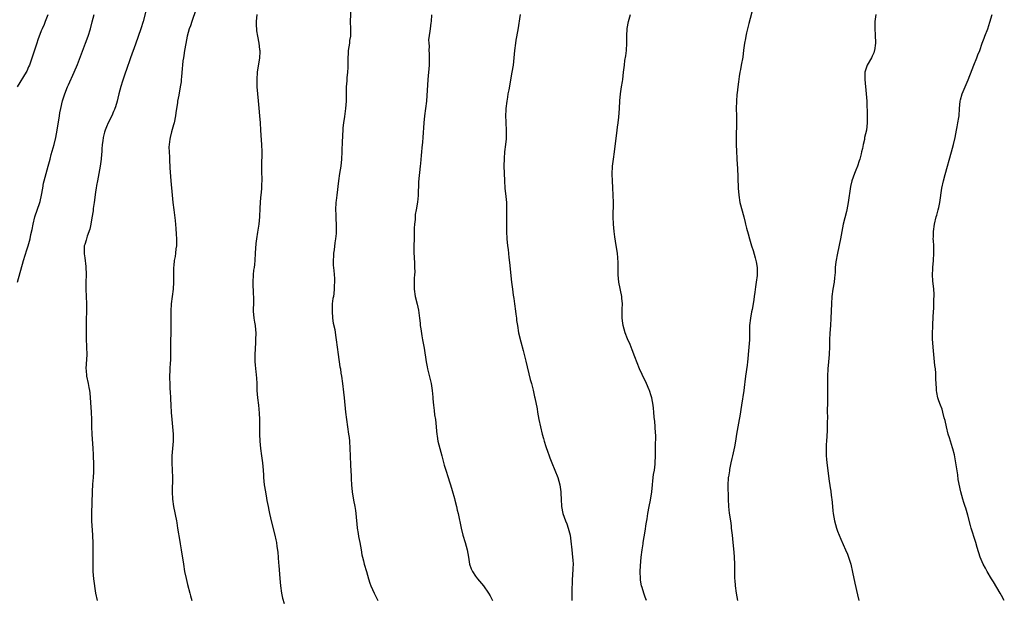
# Model space of a CAD drawing. Units: inches. Extents: x 2628000 to 2631000, y 1503000 to 1506000.
# Drawn here: x 2628549 to 2628821, y 1505239 to 1505400 of the extents above; entities that cross this region are included whole.
import ezdxf

# ---------------------------------------------------------------- set-up
doc = ezdxf.new("R2010")
doc.units = ezdxf.units.IN
doc.header["$MEASUREMENT"] = 0
doc.layers.add('LD26281503_10ft', color=61, linetype='Continuous')

msp = doc.modelspace()

# ---------------------------------------------------------------- linework, layer by layer
at = {"layer": 'LD26281503_10ft'}
for points, elevation in [([(2628584.19, 1505403), (2628583.12, 1505399), (2628582.48, 1505397), (2628581, 1505392.74), (2628579.66, 1505389), (2628578.5, 1505385.5), (2628578.29, 1505385), (2628577.43, 1505382.57), (2628576.96, 1505381.04), (2628576.42, 1505379), (2628576.16, 1505377.84), (2628575.93, 1505377), (2628575.49, 1505375.49), (2628575.37, 1505375), (2628575.27, 1505374.73), (2628575, 1505374.15), (2628574.52, 1505373), (2628573.49, 1505371), (2628573, 1505369.95), (2628572.62, 1505369), (2628572.47, 1505368.47), (2628572.08, 1505367), (2628571.98, 1505366.02), (2628571.82, 1505365), (2628571.72, 1505363.72), (2628571.71, 1505363), (2628571.68, 1505362.32), (2628571.56, 1505361), (2628571.29, 1505359), (2628570.95, 1505357.05), (2628570.53, 1505355), (2628570.29, 1505353.71), (2628570.14, 1505353), (2628569.98, 1505351.98), (2628569.68, 1505349.68), (2628569.61, 1505349), (2628569.38, 1505347.38), (2628569.31, 1505346.69), (2628569, 1505344.77), (2628568.69, 1505343), (2628568.41, 1505341.6), (2628567.72, 1505339.72), (2628567.4, 1505338.6), (2628567, 1505337.35), (2628566.9, 1505337), (2628566.82, 1505335), (2628566.85, 1505334.85), (2628567, 1505333.72), (2628567.35, 1505331.35), (2628567.38, 1505329), (2628567.31, 1505327), (2628567.29, 1505325), (2628567.5, 1505321), (2628567.48, 1505318.52), (2628567.41, 1505317), (2628567.37, 1505315.37), (2628567.38, 1505313), (2628567.4, 1505311.4), (2628567.51, 1505309), (2628567.55, 1505307), (2628567.33, 1505303), (2628567.38, 1505302.62), (2628567.52, 1505301), (2628567.97, 1505299), (2628568.15, 1505297.85), (2628568.32, 1505297), (2628568.4, 1505296.4), (2628568.79, 1505291), (2628568.84, 1505289), (2628568.86, 1505287), (2628568.94, 1505284.94), (2628569.27, 1505281), (2628569.38, 1505279.38), (2628569.38, 1505278.62), (2628569.43, 1505277), (2628569.41, 1505274.59), (2628569.32, 1505273), (2628569.18, 1505271.18), (2628569.04, 1505269), (2628568.88, 1505263), (2628568.92, 1505261), (2628569.17, 1505257), (2628569.26, 1505254.74), (2628569.28, 1505253), (2628569.27, 1505251.27), (2628569.28, 1505251), (2628569.22, 1505249.23), (2628569.22, 1505247.22), (2628569.23, 1505247), (2628569.43, 1505245), (2628570.01, 1505241), (2628570.43, 1505239)], 9810), ([(2628597.75, 1505402.25), (2628596.6, 1505399), (2628596.2, 1505397.8), (2628595.91, 1505397), (2628595.35, 1505395), (2628594.92, 1505392.92), (2628594.59, 1505391), (2628594.4, 1505389.6), (2628594.27, 1505389), (2628594.15, 1505388.15), (2628594.03, 1505387), (2628593.96, 1505386.04), (2628593.74, 1505383.74), (2628593.69, 1505383), (2628593.62, 1505382.38), (2628593.42, 1505381), (2628593, 1505378.69), (2628592.66, 1505377), (2628592.62, 1505376.62), (2628592.19, 1505373.81), (2628592.1, 1505373), (2628591.72, 1505371), (2628591.57, 1505370.43), (2628591, 1505368.56), (2628590.59, 1505367), (2628590.5, 1505366.5), (2628590.31, 1505365), (2628590.26, 1505364.26), (2628590.3, 1505363), (2628590.43, 1505361.57), (2628590.44, 1505360.44), (2628590.54, 1505359), (2628590.55, 1505358.55), (2628590.78, 1505355), (2628591.15, 1505351), (2628591.37, 1505349), (2628591.65, 1505347), (2628592, 1505344), (2628592.14, 1505341.86), (2628592.28, 1505340.28), (2628592.35, 1505339), (2628592.36, 1505337.64), (2628592.35, 1505337), (2628592.23, 1505336.23), (2628592.12, 1505335), (2628591.97, 1505334.03), (2628591.77, 1505333), (2628591.63, 1505331.63), (2628591.55, 1505331), (2628591.53, 1505330.47), (2628591.52, 1505329), (2628591.52, 1505327), (2628591.42, 1505325), (2628590.93, 1505321), (2628590.8, 1505319), (2628590.8, 1505315), (2628590.76, 1505313), (2628590.69, 1505310.69), (2628590.67, 1505308.67), (2628590.72, 1505307), (2628590.71, 1505305.29), (2628590.66, 1505304.65), (2628590.54, 1505303), (2628590.53, 1505302.53), (2628590.44, 1505301), (2628590.48, 1505300.48), (2628590.49, 1505299), (2628590.54, 1505297.46), (2628590.63, 1505296.63), (2628590.69, 1505295), (2628590.72, 1505294.72), (2628590.81, 1505293), (2628590.93, 1505290.93), (2628591.08, 1505289), (2628591.28, 1505287), (2628591.44, 1505285), (2628591.41, 1505283), (2628591.24, 1505281), (2628591.11, 1505279), (2628591.12, 1505277), (2628591.2, 1505275), (2628591.23, 1505273), (2628591.17, 1505269), (2628591.26, 1505267), (2628591.55, 1505265), (2628592.35, 1505261), (2628592.43, 1505260.43), (2628592.68, 1505259), (2628593.26, 1505255.26), (2628593.38, 1505254.62), (2628593.65, 1505253), (2628594.26, 1505249), (2628594.61, 1505247), (2628595, 1505245.08), (2628595.39, 1505243.39), (2628596.04, 1505241), (2628596.28, 1505240.28), (2628596.65, 1505239)], 9820), ([(2628640.53, 1505403), (2628640.4, 1505399), (2628640.44, 1505397), (2628640.41, 1505395), (2628640.21, 1505393.79), (2628640.14, 1505393), (2628640.02, 1505392.02), (2628639.83, 1505391), (2628639.77, 1505390.23), (2628639.71, 1505389), (2628639.7, 1505387.7), (2628639.71, 1505386.29), (2628639.63, 1505385), (2628639.44, 1505383.44), (2628639.41, 1505382.59), (2628639.28, 1505381), (2628639.28, 1505379), (2628639.24, 1505377), (2628639.07, 1505375), (2628638.8, 1505372.8), (2628638.54, 1505371), (2628638.37, 1505369.63), (2628638.21, 1505367), (2628638.17, 1505366.17), (2628638.09, 1505363), (2628637.99, 1505361), (2628637.75, 1505359), (2628637.43, 1505357), (2628637.14, 1505355), (2628636.67, 1505351), (2628636.48, 1505349.52), (2628636.43, 1505349), (2628636.31, 1505347), (2628636.36, 1505345.64), (2628636.35, 1505344.35), (2628636.47, 1505343), (2628636.52, 1505341.48), (2628636.5, 1505341), (2628636.47, 1505340.47), (2628636.33, 1505339), (2628636.12, 1505337.88), (2628635.89, 1505335.89), (2628635.77, 1505335), (2628635.75, 1505334.25), (2628635.66, 1505333), (2628635.69, 1505331.69), (2628635.8, 1505330.2), (2628635.98, 1505327.98), (2628636.01, 1505327), (2628635.96, 1505326.04), (2628635.97, 1505325), (2628635.86, 1505323.86), (2628635.71, 1505323), (2628635.58, 1505322.42), (2628635.41, 1505321), (2628635.37, 1505319.37), (2628635.34, 1505319), (2628635.51, 1505317), (2628635.67, 1505315.67), (2628636.09, 1505313.91), (2628636.3, 1505312.3), (2628636.52, 1505311), (2628637.04, 1505307), (2628637.54, 1505303.54), (2628637.66, 1505303), (2628637.81, 1505301.81), (2628637.97, 1505301), (2628638.24, 1505299), (2628638.55, 1505296.55), (2628638.72, 1505295), (2628639.07, 1505291.07), (2628639.33, 1505289), (2628639.93, 1505285), (2628640.06, 1505284.06), (2628640.17, 1505283), (2628640.3, 1505281), (2628640.34, 1505279), (2628640.43, 1505276.43), (2628640.65, 1505273.35), (2628640.65, 1505272.65), (2628640.73, 1505271), (2628640.91, 1505269), (2628641.32, 1505266.68), (2628641.65, 1505265), (2628641.83, 1505263.83), (2628641.94, 1505263), (2628641.98, 1505262.01), (2628642.1, 1505261), (2628642.21, 1505260.21), (2628642.28, 1505259), (2628642.53, 1505257.47), (2628642.68, 1505256.68), (2628643.05, 1505255), (2628643.42, 1505253), (2628643.61, 1505251.61), (2628643.74, 1505251), (2628644.03, 1505249.97), (2628644.24, 1505249), (2628644.88, 1505247), (2628645.44, 1505245), (2628645.8, 1505243.8), (2628646.07, 1505243), (2628646.95, 1505241), (2628648.04, 1505239)], 9840), ([(2628751.66, 1505403), (2628750.51, 1505398.51), (2628749.9, 1505395.9), (2628749.72, 1505395), (2628749.63, 1505394.37), (2628749.35, 1505393), (2628749.07, 1505391.07), (2628748.83, 1505389.17), (2628748.42, 1505387), (2628748.22, 1505385.78), (2628748.05, 1505385), (2628747.86, 1505383.86), (2628747.67, 1505382.33), (2628747.48, 1505381), (2628747.28, 1505379.28), (2628747.19, 1505378.81), (2628747.06, 1505377), (2628747.02, 1505374.98), (2628747.08, 1505373), (2628747.12, 1505371.12), (2628747, 1505367), (2628747.01, 1505365), (2628747.32, 1505359.32), (2628747.34, 1505358.66), (2628747.57, 1505353), (2628747.71, 1505351), (2628748.04, 1505349), (2628749.13, 1505345), (2628749.47, 1505343.47), (2628749.63, 1505343), (2628749.88, 1505341.88), (2628750.36, 1505340.36), (2628750.71, 1505339), (2628751.27, 1505337), (2628751.74, 1505335.74), (2628752.25, 1505333.75), (2628752.48, 1505333), (2628752.56, 1505332.56), (2628752.81, 1505331), (2628752.82, 1505329), (2628752.8, 1505328.8), (2628752.55, 1505327), (2628752.31, 1505325.69), (2628752.17, 1505324.17), (2628752, 1505323), (2628751.85, 1505322.15), (2628751.72, 1505321), (2628751.41, 1505319.41), (2628751.25, 1505318.75), (2628750.93, 1505317), (2628750.73, 1505315), (2628750.68, 1505312.68), (2628750.66, 1505311), (2628750.53, 1505309), (2628750.36, 1505307), (2628750.23, 1505305.77), (2628750.17, 1505305), (2628750.05, 1505304.05), (2628749.6, 1505301), (2628749.41, 1505299.42), (2628749.34, 1505298.66), (2628749.13, 1505297), (2628748.44, 1505293), (2628748.04, 1505289.96), (2628747.88, 1505289), (2628747.12, 1505285), (2628746.8, 1505283), (2628746.52, 1505281.48), (2628745.96, 1505279), (2628745.8, 1505278.2), (2628745.53, 1505277), (2628745.17, 1505275.17), (2628745.14, 1505274.86), (2628744.85, 1505273.15), (2628744.8, 1505273), (2628744.79, 1505272.79), (2628744.67, 1505271), (2628744.72, 1505269.28), (2628744.76, 1505268.76), (2628744.8, 1505267), (2628744.89, 1505265), (2628745.11, 1505263.11), (2628745.42, 1505261), (2628745.58, 1505259.58), (2628745.66, 1505259), (2628745.87, 1505257), (2628745.99, 1505255.99), (2628746.08, 1505255), (2628746.35, 1505252.35), (2628746.46, 1505251), (2628746.53, 1505249), (2628746.54, 1505247), (2628746.59, 1505245), (2628746.61, 1505244.61), (2628746.75, 1505243), (2628747.03, 1505241), (2628747.41, 1505239)], 9880), ([(2628556.83, 1505400.83), (2628556.1, 1505399), (2628555.8, 1505398.2), (2628555.23, 1505397), (2628555, 1505396.45), (2628554.04, 1505393.96), (2628553.74, 1505393), (2628552.56, 1505389.44), (2628551.71, 1505387), (2628551.5, 1505386.5), (2628551, 1505385.31), (2628550.85, 1505385), (2628548.38, 1505381)], 9790), ([(2628548.41, 1505327), (2628550.11, 1505333), (2628551, 1505335.91), (2628551.36, 1505337), (2628551.72, 1505338.28), (2628551.9, 1505339), (2628552.13, 1505340.13), (2628552.45, 1505341.55), (2628552.74, 1505343), (2628553.27, 1505345), (2628554.6, 1505349), (2628554.69, 1505349.31), (2628555.09, 1505351), (2628555.4, 1505353), (2628555.64, 1505354.36), (2628555.78, 1505355), (2628556.33, 1505357), (2628556.93, 1505359), (2628557.46, 1505361), (2628557.76, 1505362.24), (2628558.53, 1505365), (2628559.04, 1505367), (2628559.42, 1505369), (2628560, 1505373), (2628560.17, 1505373.83), (2628560.37, 1505375), (2628560.87, 1505377.13), (2628561.48, 1505379), (2628562.28, 1505381), (2628562.49, 1505381.51), (2628564.08, 1505385), (2628565, 1505387.15), (2628566.11, 1505390.11), (2628567.24, 1505393), (2628567.97, 1505395), (2628568.57, 1505397), (2628569.07, 1505398.93), (2628569.66, 1505401)], 9800), ([(2628614.58, 1505401), (2628614.36, 1505399), (2628614.36, 1505398.36), (2628614.46, 1505396.46), (2628614.71, 1505395), (2628615.11, 1505393), (2628615.3, 1505391.3), (2628615.37, 1505391), (2628615.39, 1505390.61), (2628615.31, 1505389), (2628614.7, 1505385), (2628614.55, 1505383), (2628614.58, 1505381), (2628614.71, 1505379), (2628614.89, 1505377.11), (2628615.12, 1505375.12), (2628615.34, 1505373), (2628615.48, 1505371), (2628615.57, 1505369), (2628615.75, 1505366.25), (2628615.84, 1505365), (2628615.91, 1505363), (2628615.83, 1505359), (2628615.89, 1505357), (2628615.94, 1505355.94), (2628615.94, 1505355), (2628615.9, 1505354.1), (2628615.87, 1505353), (2628615.76, 1505351.76), (2628615.61, 1505350.39), (2628615.49, 1505349), (2628615.39, 1505347.39), (2628615.29, 1505345), (2628615.1, 1505343), (2628614.77, 1505340.77), (2628614.47, 1505339), (2628614.29, 1505337.71), (2628614.09, 1505335), (2628613.99, 1505333), (2628613.9, 1505331.9), (2628613.8, 1505331), (2628613.69, 1505330.31), (2628613.56, 1505329), (2628613.45, 1505327), (2628613.47, 1505325.47), (2628613.51, 1505325), (2628613.54, 1505323.54), (2628613.63, 1505323), (2628613.68, 1505322.32), (2628613.61, 1505321), (2628613.57, 1505319.57), (2628613.59, 1505319), (2628613.78, 1505317), (2628613.95, 1505315.95), (2628614.08, 1505315), (2628614.17, 1505313.83), (2628614.25, 1505313), (2628614.24, 1505311), (2628614.18, 1505310.18), (2628614.02, 1505307), (2628614.02, 1505305.98), (2628614.05, 1505305), (2628614.14, 1505304.14), (2628614.2, 1505303), (2628614.3, 1505302.3), (2628614.46, 1505300.46), (2628614.54, 1505299), (2628614.61, 1505297), (2628614.76, 1505295), (2628615, 1505293), (2628615.2, 1505290.8), (2628615.28, 1505289), (2628615.33, 1505286.67), (2628615.34, 1505285), (2628615.38, 1505283), (2628615.56, 1505281), (2628615.87, 1505279), (2628616.15, 1505277), (2628616.31, 1505275), (2628616.39, 1505273.61), (2628616.41, 1505273), (2628616.61, 1505271), (2628616.94, 1505269.06), (2628617.28, 1505267.28), (2628617.37, 1505266.63), (2628617.66, 1505265), (2628617.91, 1505263.91), (2628618.07, 1505263), (2628618.64, 1505260.64), (2628619.55, 1505257), (2628619.79, 1505255.79), (2628619.96, 1505255), (2628620.11, 1505253.89), (2628620.35, 1505252.35), (2628620.56, 1505249.44), (2628620.68, 1505248.68), (2628620.91, 1505245.09), (2628621.07, 1505243.07), (2628621.36, 1505241), (2628621.65, 1505239.65), (2628622.12, 1505238.12)], 9830), ([(2628662.87, 1505400.87), (2628662.7, 1505399), (2628662.62, 1505398.62), (2628662.46, 1505397), (2628662.35, 1505396.35), (2628662.04, 1505393.96), (2628662.06, 1505393), (2628662.18, 1505392.18), (2628662.13, 1505391), (2628662.2, 1505390.2), (2628662.21, 1505389), (2628662.19, 1505388.19), (2628662.15, 1505387), (2628661.78, 1505383), (2628661.4, 1505377), (2628661.2, 1505375), (2628660.92, 1505372.92), (2628660.7, 1505371), (2628660.43, 1505367), (2628660.31, 1505365.69), (2628660.13, 1505364.13), (2628660.04, 1505363), (2628659.99, 1505362.01), (2628659.77, 1505359.77), (2628659.73, 1505359), (2628659.28, 1505354.72), (2628659.11, 1505350.89), (2628658.92, 1505349.08), (2628658.57, 1505347), (2628658.36, 1505345.64), (2628658.3, 1505345), (2628658.29, 1505344.29), (2628658.16, 1505343), (2628658.08, 1505341.92), (2628658.06, 1505340.06), (2628658, 1505339), (2628657.95, 1505337), (2628657.95, 1505335.95), (2628657.97, 1505335), (2628658.04, 1505333.96), (2628658.09, 1505332.09), (2628658.16, 1505331), (2628658.18, 1505329.82), (2628658.14, 1505329), (2628658.04, 1505328.05), (2628658.02, 1505327), (2628658.05, 1505325.95), (2628658.03, 1505325), (2628658.35, 1505323), (2628658.87, 1505320.87), (2628659.21, 1505319.21), (2628659.51, 1505317), (2628659.65, 1505315.65), (2628659.74, 1505315), (2628659.89, 1505314.11), (2628660.14, 1505312.14), (2628660.37, 1505311), (2628660.78, 1505308.78), (2628661.32, 1505305), (2628661.6, 1505303.6), (2628661.7, 1505303), (2628662.71, 1505299), (2628663.05, 1505297), (2628663.18, 1505295.18), (2628663.23, 1505294.77), (2628663.34, 1505293), (2628663.54, 1505291.54), (2628663.68, 1505290.32), (2628663.9, 1505289), (2628664.12, 1505287), (2628664.24, 1505285.76), (2628664.29, 1505285), (2628664.37, 1505284.37), (2628664.58, 1505283), (2628665.1, 1505281), (2628665.69, 1505279), (2628666.37, 1505276.37), (2628666.77, 1505275), (2628667.47, 1505273), (2628667.83, 1505271.83), (2628668.12, 1505271), (2628668.57, 1505269.43), (2628668.73, 1505268.73), (2628669, 1505267.78), (2628669.15, 1505267.15), (2628669.3, 1505266.7), (2628669.73, 1505265), (2628669.94, 1505263.94), (2628670.18, 1505263), (2628671.04, 1505258.96), (2628671.53, 1505257), (2628672.15, 1505255), (2628672.71, 1505253), (2628673.01, 1505251), (2628673.33, 1505249), (2628673.78, 1505247.78), (2628674.15, 1505247), (2628675, 1505245.72), (2628675.56, 1505245), (2628677.21, 1505243), (2628678.58, 1505241), (2628679, 1505240.32), (2628679.72, 1505239)], 9850), ([(2628687.35, 1505401), (2628686.71, 1505396.71), (2628686.17, 1505393.83), (2628686.02, 1505393), (2628685.76, 1505391), (2628685.61, 1505389), (2628685.39, 1505387), (2628685.06, 1505385), (2628684.15, 1505380.15), (2628683.95, 1505379), (2628683.84, 1505378.16), (2628683.62, 1505377), (2628683.38, 1505375), (2628683.35, 1505374.65), (2628683.27, 1505373), (2628683.33, 1505371.33), (2628683.32, 1505371), (2628683.44, 1505369), (2628683.43, 1505367.43), (2628683.45, 1505367), (2628683.44, 1505366.56), (2628683.26, 1505365), (2628682.98, 1505363), (2628682.86, 1505361.14), (2628682.85, 1505359), (2628682.88, 1505357.12), (2628682.96, 1505355), (2628683.13, 1505353), (2628683.38, 1505350.62), (2628683.51, 1505349), (2628683.58, 1505347), (2628683.59, 1505345), (2628683.57, 1505343.57), (2628683.57, 1505342.43), (2628683.51, 1505341), (2628683.6, 1505339), (2628683.84, 1505337), (2628684, 1505336), (2628684.23, 1505333.77), (2628684.4, 1505332.4), (2628684.89, 1505327), (2628685.17, 1505325), (2628685.43, 1505323.43), (2628685.55, 1505322.45), (2628685.77, 1505321), (2628686.03, 1505319), (2628686.12, 1505318.12), (2628686.28, 1505317), (2628686.35, 1505316.35), (2628686.56, 1505315), (2628686.91, 1505313), (2628687.5, 1505310.5), (2628688.12, 1505308.12), (2628688.9, 1505305.1), (2628690.11, 1505300.11), (2628690.42, 1505299), (2628690.91, 1505297.09), (2628691.3, 1505295.3), (2628691.39, 1505295), (2628692, 1505292), (2628692.15, 1505291), (2628692.51, 1505289), (2628692.91, 1505287), (2628693.4, 1505285), (2628693.78, 1505283.78), (2628693.99, 1505283), (2628694.46, 1505281.54), (2628695, 1505280.02), (2628695.29, 1505279.29), (2628695.56, 1505278.44), (2628696.1, 1505277), (2628696.88, 1505275), (2628697.7, 1505273), (2628698.31, 1505271), (2628698.57, 1505269), (2628698.6, 1505268.6), (2628698.64, 1505267), (2628698.78, 1505265), (2628699.16, 1505263), (2628699.84, 1505261), (2628700.2, 1505260.2), (2628700.63, 1505259), (2628701.15, 1505257), (2628701.36, 1505255.36), (2628701.56, 1505253), (2628701.79, 1505251), (2628701.84, 1505250.16), (2628701.93, 1505249), (2628701.91, 1505247.92), (2628701.8, 1505245.8), (2628701.73, 1505245), (2628701.7, 1505243.7), (2628701.63, 1505242.37), (2628701.56, 1505239)], 9860), ([(2628722.24, 1505239), (2628721.89, 1505239.89), (2628721.5, 1505241), (2628721, 1505242.55), (2628720.87, 1505243), (2628720.61, 1505244.61), (2628720.56, 1505245), (2628720.5, 1505247), (2628720.55, 1505248.55), (2628720.75, 1505251), (2628721.04, 1505253), (2628721.32, 1505254.68), (2628721.35, 1505255), (2628721.82, 1505258.18), (2628722.18, 1505260.18), (2628722.42, 1505261.58), (2628722.62, 1505263), (2628722.94, 1505264.94), (2628723.3, 1505266.7), (2628723.66, 1505269), (2628723.88, 1505271), (2628724.02, 1505272.02), (2628724.18, 1505273.82), (2628724.41, 1505275), (2628724.63, 1505276.63), (2628724.65, 1505277), (2628724.7, 1505279), (2628724.68, 1505281.32), (2628724.8, 1505284.8), (2628724.72, 1505285.28), (2628724.66, 1505287), (2628724.55, 1505288.55), (2628724.44, 1505289), (2628724.37, 1505289.63), (2628724.27, 1505291), (2628724.13, 1505292.13), (2628724.06, 1505293), (2628723.68, 1505295), (2628723.54, 1505295.54), (2628723.08, 1505297), (2628723, 1505297.19), (2628722.2, 1505299), (2628721, 1505301.44), (2628720.32, 1505303), (2628719, 1505306.33), (2628718.3, 1505308.3), (2628718, 1505309), (2628717.72, 1505309.72), (2628717, 1505311.31), (2628716.37, 1505313), (2628715.77, 1505315), (2628715.66, 1505315.66), (2628715.5, 1505317), (2628715.55, 1505318.45), (2628715.53, 1505319.53), (2628715.58, 1505321), (2628715.45, 1505322.55), (2628715.4, 1505323), (2628714.62, 1505327), (2628714.43, 1505329), (2628714.39, 1505329.61), (2628714.42, 1505332.42), (2628714.29, 1505333.71), (2628714.19, 1505335), (2628714.01, 1505336.01), (2628713.7, 1505338.3), (2628713.49, 1505339.49), (2628713.28, 1505341), (2628713.1, 1505343), (2628713.05, 1505345), (2628713.07, 1505349), (2628713.04, 1505351), (2628712.96, 1505353.04), (2628712.85, 1505355), (2628712.79, 1505356.79), (2628712.88, 1505359), (2628713.12, 1505361), (2628713.41, 1505363), (2628714.11, 1505369), (2628714.18, 1505369.82), (2628714.36, 1505371), (2628714.56, 1505372.56), (2628714.75, 1505375), (2628714.86, 1505377.14), (2628715.02, 1505379), (2628715.32, 1505381), (2628715.58, 1505382.42), (2628715.67, 1505383), (2628715.91, 1505385), (2628716.12, 1505387), (2628716.29, 1505388.29), (2628716.5, 1505389.5), (2628716.67, 1505391), (2628716.78, 1505393), (2628716.79, 1505395), (2628716.91, 1505397.09), (2628717.24, 1505399), (2628717.82, 1505401)], 9870), ([(2628785.56, 1505401), (2628785.34, 1505399), (2628785.28, 1505397), (2628785.39, 1505395.39), (2628785.49, 1505393), (2628785.22, 1505391), (2628785.17, 1505390.83), (2628785, 1505390.4), (2628784.58, 1505389.42), (2628784.36, 1505389), (2628783.24, 1505387), (2628782.66, 1505385.34), (2628782.58, 1505385), (2628782.59, 1505384.59), (2628782.54, 1505383), (2628782.95, 1505379), (2628783.08, 1505377), (2628783.18, 1505373), (2628783.21, 1505371), (2628783.01, 1505369), (2628782.51, 1505367), (2628782.45, 1505366.45), (2628782.09, 1505365), (2628781.91, 1505363.91), (2628781.68, 1505363), (2628781.53, 1505362.47), (2628781.18, 1505361), (2628781, 1505360.51), (2628780.49, 1505359), (2628780.05, 1505357.95), (2628779.68, 1505357), (2628778.98, 1505355), (2628778.62, 1505353.38), (2628777.92, 1505349), (2628777.54, 1505347), (2628777.45, 1505346.55), (2628776.6, 1505343), (2628776.2, 1505341), (2628775.82, 1505339), (2628774.97, 1505335), (2628774.56, 1505332.56), (2628774.4, 1505331), (2628774.33, 1505329.67), (2628774.15, 1505328.15), (2628774.05, 1505327), (2628773.74, 1505325), (2628773.48, 1505323), (2628773.33, 1505321), (2628773.16, 1505317), (2628773.04, 1505314.96), (2628772.88, 1505312.88), (2628772.78, 1505311), (2628772.77, 1505309.23), (2628772.71, 1505307), (2628772.55, 1505305), (2628772.36, 1505303), (2628772.24, 1505301), (2628772.2, 1505297.8), (2628772.26, 1505296.26), (2628772.23, 1505293.77), (2628772.21, 1505293), (2628772.16, 1505292.16), (2628772.17, 1505291), (2628772.23, 1505289.77), (2628772.14, 1505288.14), (2628772.18, 1505287), (2628772.16, 1505285.84), (2628771.97, 1505283), (2628771.89, 1505282.11), (2628771.85, 1505281), (2628771.88, 1505279.88), (2628771.85, 1505279), (2628771.93, 1505278.07), (2628772.05, 1505277), (2628772.52, 1505273.48), (2628772.61, 1505272.61), (2628773, 1505270.09), (2628773.17, 1505269.17), (2628773.21, 1505269), (2628773.39, 1505267.39), (2628773.46, 1505267), (2628773.59, 1505265), (2628773.74, 1505263.74), (2628773.78, 1505263), (2628774.01, 1505262.01), (2628774.16, 1505261), (2628774.72, 1505259), (2628775, 1505258.17), (2628775.94, 1505255.94), (2628777.25, 1505253), (2628777.77, 1505251.77), (2628778.05, 1505251), (2628778.67, 1505249), (2628779.18, 1505246.82), (2628779.8, 1505243.8), (2628780.57, 1505240.57), (2628780.91, 1505239)], 9890), ([(2628821.1, 1505239), (2628820.34, 1505240.34), (2628819.98, 1505241), (2628818.11, 1505244.11), (2628817.54, 1505245), (2628816.37, 1505247), (2628815.91, 1505247.91), (2628815.29, 1505249), (2628814.46, 1505251), (2628813.62, 1505253.62), (2628813.22, 1505255), (2628812.66, 1505256.66), (2628812.4, 1505257.6), (2628811.94, 1505259), (2628811.73, 1505259.73), (2628811, 1505262.58), (2628810.48, 1505264.48), (2628810.27, 1505265), (2628809.89, 1505266.11), (2628809.63, 1505267), (2628809.06, 1505269.06), (2628808.39, 1505272.39), (2628808.26, 1505273.74), (2628807.89, 1505275.89), (2628807.74, 1505277), (2628807.29, 1505279.29), (2628806.9, 1505280.9), (2628806.79, 1505281.21), (2628805.97, 1505283.97), (2628805.62, 1505285), (2628805.09, 1505287), (2628804.74, 1505288.74), (2628804.52, 1505289.48), (2628804.13, 1505291), (2628803.88, 1505291.88), (2628803.43, 1505293), (2628803, 1505294.19), (2628802.74, 1505295), (2628802.45, 1505296.45), (2628802.36, 1505297), (2628802.36, 1505297.64), (2628802.19, 1505300.19), (2628802.2, 1505301), (2628802.17, 1505301.83), (2628802.05, 1505303), (2628801.93, 1505303.93), (2628801.82, 1505305), (2628801.59, 1505307), (2628801.41, 1505309), (2628801.29, 1505311.29), (2628801.28, 1505313), (2628801.35, 1505314.65), (2628801.35, 1505315.35), (2628801.53, 1505319), (2628801.59, 1505319.59), (2628801.63, 1505321), (2628801.63, 1505322.37), (2628801.68, 1505323), (2628801.68, 1505323.68), (2628801.6, 1505325), (2628801.37, 1505327.37), (2628801.27, 1505329), (2628801.35, 1505330.65), (2628801.35, 1505331), (2628801.52, 1505333), (2628801.62, 1505335), (2628801.58, 1505337), (2628801.49, 1505338.51), (2628801.48, 1505339), (2628801.5, 1505339.5), (2628801.51, 1505341), (2628801.8, 1505343), (2628802.3, 1505345), (2628802.46, 1505345.54), (2628802.85, 1505347), (2628803, 1505347.66), (2628803.27, 1505349), (2628803.85, 1505353), (2628804.29, 1505355), (2628804.77, 1505356.77), (2628806.55, 1505363), (2628807.08, 1505365), (2628807.52, 1505367), (2628807.91, 1505369), (2628808.11, 1505369.89), (2628808.3, 1505371), (2628808.53, 1505372.53), (2628808.61, 1505373), (2628808.74, 1505375), (2628808.91, 1505377), (2628809, 1505377.36), (2628809.46, 1505379), (2628811.09, 1505382.91), (2628812.23, 1505385.77), (2628812.67, 1505387), (2628813.5, 1505389), (2628813.81, 1505389.81), (2628814.29, 1505391), (2628815, 1505393.09), (2628815.53, 1505394.47), (2628815.76, 1505395), (2628816.56, 1505397), (2628817.14, 1505398.86), (2628817.7, 1505401)], 9900)]:
    msp.add_lwpolyline(points, dxfattribs=dict(at, elevation=elevation))

doc.saveas('drawing.dxf')
